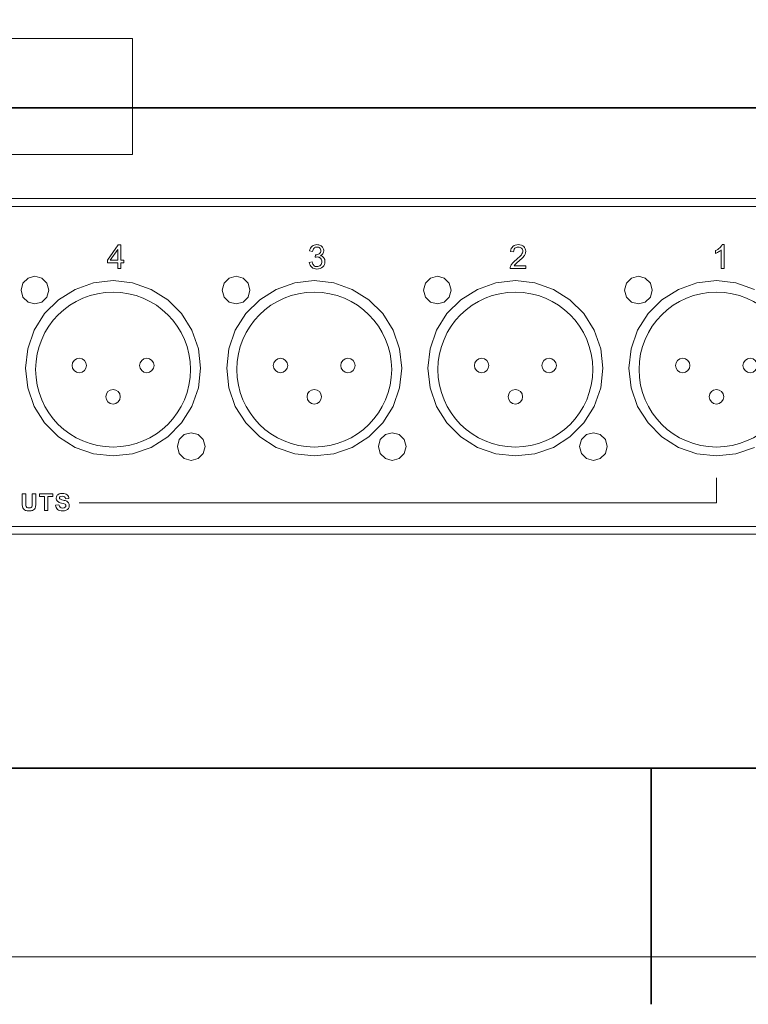
# Model space of a CAD drawing. Units: inches. Extents: x -3 to 423, y -3 to 300.
# Drawn here: x 170 to 216, y -3 to 59 of the extents above; entities that cross this region are included whole.
import ezdxf

# ---------------------------------------------------------------- set-up
doc = ezdxf.new("R2010")
doc.units = ezdxf.units.IN
doc.header["$MEASUREMENT"] = 0
for name, color, linetype in [('レイヤー 1', 7, 'Continuous'), ('レイヤー 2', 7, 'Continuous'), ('レイヤー 3', 7, 'Continuous')]:
    doc.layers.add(name, color=color, linetype=linetype)

# ---------------------------------------------------------------- blocks, each defined once
blk = doc.blocks.new('block 2')
at = {"layer": 'レイヤー 1', "color": 7, "lineweight": 18}
for points in [[(276.078, 48.047), (59.279, 48.047)], [(276.078, 47.545), (59.279, 47.545)], [(176.374, 43.6), (176.374, 43.963), (175.717, 43.963), (175.717, 44.134), (176.409, 45.115), (176.561, 45.115), (176.561, 44.134), (176.765, 44.134), (176.765, 43.963), (176.561, 43.963), (176.561, 43.6), (176.374, 43.6)], [(176.374, 44.134), (176.374, 44.817), (175.9, 44.134), (176.374, 44.134)], [(170.256, 42.237), (170.368, 42.677), (170.686, 42.995), (171.127, 43.118), (171.568, 42.995), (171.885, 42.677), (171.998, 42.237), (171.885, 41.796), (171.568, 41.479), (171.127, 41.366), (170.686, 41.479), (170.368, 41.796), (170.256, 42.237)], [(183.003, 42.237), (183.116, 42.677), (183.444, 42.995), (183.874, 43.118), (184.315, 42.995), (184.632, 42.677), (184.756, 42.237), (184.632, 41.796), (184.315, 41.479), (183.874, 41.366), (183.444, 41.479), (183.116, 41.796), (183.003, 42.237)], [(195.751, 42.237), (195.874, 42.677), (196.191, 42.995), (196.632, 43.118), (197.062, 42.995), (197.38, 42.677), (197.503, 42.237), (197.38, 41.796), (197.062, 41.479), (196.632, 41.366), (196.191, 41.479), (195.874, 41.796), (195.751, 42.237)], [(208.499, 42.237), (208.621, 42.677), (208.939, 42.995), (209.38, 43.118), (209.81, 42.995), (210.138, 42.677), (210.251, 42.237), (210.138, 41.796), (209.81, 41.479), (209.38, 41.366), (208.939, 41.479), (208.621, 41.796), (208.499, 42.237)], [(170.522, 37.287), (170.666, 38.517), (171.076, 39.695), (171.742, 40.751), (172.613, 41.622), (173.668, 42.288), (174.847, 42.698), (176.076, 42.841), (177.316, 42.698), (178.484, 42.288), (179.54, 41.622), (180.421, 40.751), (181.077, 39.695), (181.487, 38.517), (181.63, 37.287), (181.487, 36.048), (181.077, 34.869), (180.421, 33.824), (179.54, 32.942), (178.484, 32.277), (177.316, 31.867), (176.076, 31.734), (174.847, 31.867), (173.668, 32.277), (172.613, 32.942), (171.742, 33.824), (171.076, 34.869), (170.666, 36.048), (170.522, 37.287)], [(183.28, 37.287), (183.413, 38.517), (183.823, 39.695), (184.489, 40.751), (185.37, 41.622), (186.415, 42.288), (187.594, 42.698), (188.824, 42.841), (190.064, 42.698), (191.232, 42.288), (192.287, 41.622), (193.169, 40.751), (193.825, 39.695), (194.234, 38.517), (194.378, 37.287), (194.234, 36.048), (193.825, 34.869), (193.169, 33.824), (192.287, 32.942), (191.232, 32.277), (190.064, 31.867), (188.824, 31.734), (187.594, 31.867), (186.415, 32.277), (185.37, 32.942), (184.489, 33.824), (183.823, 34.869), (183.413, 36.048), (183.28, 37.287)], [(196.027, 37.287), (196.171, 38.517), (196.581, 39.695), (197.237, 40.751), (198.118, 41.622), (199.173, 42.288), (200.341, 42.698), (201.581, 42.841), (202.811, 42.698), (203.99, 42.288), (205.035, 41.622), (205.916, 40.751), (206.582, 39.695), (206.992, 38.517), (207.125, 37.287), (206.992, 36.048), (206.582, 34.869), (205.916, 33.824), (205.035, 32.942), (203.99, 32.277), (202.811, 31.867), (201.581, 31.734), (200.341, 31.867), (199.173, 32.277), (198.118, 32.942), (197.237, 33.824), (196.581, 34.869), (196.171, 36.048), (196.027, 37.287)], [(208.775, 37.287), (208.918, 38.517), (209.328, 39.695), (209.984, 40.751), (210.865, 41.622), (211.921, 42.288), (213.089, 42.698), (214.329, 42.841), (215.559, 42.698), (216.737, 42.288)], [(216.737, 32.277), (215.559, 31.867), (214.329, 31.734), (213.089, 31.867), (211.921, 32.277), (210.865, 32.942), (209.984, 33.824), (209.328, 34.869), (208.918, 36.048), (208.775, 37.287)], [(180.154, 32.328), (180.267, 32.769), (180.585, 33.086), (181.025, 33.209), (181.466, 33.086), (181.784, 32.769), (181.907, 32.328), (181.784, 31.887), (181.466, 31.57), (181.025, 31.457), (180.585, 31.57), (180.267, 31.887), (180.154, 32.328)], [(192.902, 32.328), (193.015, 32.769), (193.343, 33.086), (193.773, 33.209), (194.214, 33.086), (194.531, 32.769), (194.654, 32.328), (194.531, 31.887), (194.214, 31.57), (193.773, 31.457), (193.343, 31.57), (193.015, 31.887), (192.902, 32.328)], [(205.649, 32.328), (205.773, 32.769), (206.09, 33.086), (206.531, 33.209), (206.961, 33.086), (207.289, 32.769), (207.402, 32.328), (207.289, 31.887), (206.961, 31.57), (206.531, 31.457), (206.09, 31.57), (205.773, 31.887), (205.649, 32.328)], [(173.929, 28.756), (214.323, 28.756), (214.323, 30.34)], [(171.73, 28.273), (171.73, 29.164), (171.412, 29.164), (171.412, 29.346), (172.264, 29.346), (172.264, 29.164), (171.947, 29.164), (171.947, 28.273), (171.73, 28.273)], [(276.078, 27.276), (59.279, 27.276)], [(276.078, 26.774), (59.279, 26.774)]]:
    blk.add_lwpolyline(points, dxfattribs=at)
for points, knots in [([(188.517, 44), (188.517, 44), (188.703, 44.025), (188.703, 44.025), (188.724, 43.92), (188.761, 43.844), (188.812, 43.797), (188.864, 43.751), (188.926, 43.728), (188.999, 43.728), (189.087, 43.728), (189.161, 43.758), (189.221, 43.819), (189.281, 43.879), (189.311, 43.954), (189.311, 44.044), (189.311, 44.129), (189.284, 44.2), (189.228, 44.255), (189.172, 44.31), (189.101, 44.339), (189.015, 44.339), (188.98, 44.339), (188.936, 44.331), (188.884, 44.317), (188.884, 44.317), (188.905, 44.481), (188.905, 44.481), (188.917, 44.479), (188.927, 44.479), (188.935, 44.479), (189.014, 44.479), (189.085, 44.499), (189.148, 44.541), (189.212, 44.582), (189.244, 44.646), (189.244, 44.732), (189.244, 44.8), (189.22, 44.857), (189.174, 44.902), (189.128, 44.946), (189.068, 44.968), (188.995, 44.968), (188.923, 44.968), (188.863, 44.946), (188.815, 44.901), (188.766, 44.855), (188.735, 44.787), (188.722, 44.696), (188.722, 44.696), (188.536, 44.729), (188.536, 44.729), (188.558, 44.854), (188.61, 44.951), (188.691, 45.019), (188.771, 45.087), (188.871, 45.122), (188.992, 45.122), (189.074, 45.122), (189.15, 45.104), (189.22, 45.068), (189.289, 45.033), (189.342, 44.984), (189.38, 44.923), (189.416, 44.862), (189.435, 44.797), (189.435, 44.728), (189.435, 44.663), (189.418, 44.603), (189.382, 44.549), (189.347, 44.495), (189.295, 44.452), (189.226, 44.421), (189.316, 44.401), (189.385, 44.357), (189.435, 44.292), (189.484, 44.227), (189.509, 44.146), (189.509, 44.048), (189.509, 43.916), (189.461, 43.803), (189.364, 43.712), (189.268, 43.619), (189.146, 43.574), (188.999, 43.574), (188.866, 43.574), (188.755, 43.613), (188.667, 43.692), (188.579, 43.772), (188.529, 43.874), (188.517, 44)], [0, 0, 0, 0, 1, 1, 1, 2, 2, 2, 3, 3, 3, 4, 4, 4, 5, 5, 5, 6, 6, 6, 7, 7, 7, 8, 8, 8, 9, 9, 9, 10, 10, 10, 11, 11, 11, 12, 12, 12, 13, 13, 13, 14, 14, 14, 15, 15, 15, 16, 16, 16, 17, 17, 17, 18, 18, 18, 19, 19, 19, 20, 20, 20, 21, 21, 21, 22, 22, 22, 23, 23, 23, 24, 24, 24, 25, 25, 25, 26, 26, 26, 27, 27, 27, 28, 28, 28, 29, 29, 29, 30, 30, 30, 30]), ([(202.24, 43.779), (202.24, 43.779), (202.24, 43.6), (202.24, 43.6), (202.24, 43.6), (201.238, 43.6), (201.238, 43.6), (201.236, 43.645), (201.244, 43.688), (201.26, 43.73), (201.285, 43.798), (201.326, 43.865), (201.382, 43.932), (201.438, 43.997), (201.519, 44.073), (201.626, 44.16), (201.79, 44.296), (201.902, 44.403), (201.959, 44.481), (202.017, 44.561), (202.046, 44.635), (202.046, 44.705), (202.046, 44.779), (202.02, 44.841), (201.967, 44.892), (201.914, 44.942), (201.845, 44.968), (201.761, 44.968), (201.671, 44.968), (201.599, 44.941), (201.546, 44.887), (201.492, 44.833), (201.465, 44.759), (201.464, 44.664), (201.464, 44.664), (201.273, 44.683), (201.273, 44.683), (201.286, 44.827), (201.336, 44.935), (201.421, 45.01), (201.506, 45.084), (201.621, 45.122), (201.765, 45.122), (201.91, 45.122), (202.025, 45.081), (202.11, 45.001), (202.195, 44.92), (202.237, 44.82), (202.237, 44.701), (202.237, 44.641), (202.225, 44.581), (202.2, 44.522), (202.175, 44.463), (202.134, 44.402), (202.076, 44.337), (202.019, 44.273), (201.923, 44.184), (201.79, 44.071), (201.678, 43.977), (201.606, 43.914), (201.575, 43.88), (201.543, 43.847), (201.517, 43.813), (201.496, 43.779), (201.496, 43.779), (202.24, 43.779), (202.24, 43.779)], [0, 0, 0, 0, 1, 1, 1, 2, 2, 2, 3, 3, 3, 4, 4, 4, 5, 5, 5, 6, 6, 6, 7, 7, 7, 8, 8, 8, 9, 9, 9, 10, 10, 10, 11, 11, 11, 12, 12, 12, 13, 13, 13, 14, 14, 14, 15, 15, 15, 16, 16, 16, 17, 17, 17, 18, 18, 18, 19, 19, 19, 20, 20, 20, 21, 21, 21, 22, 22, 22, 22]), ([(214.812, 43.6), (214.812, 43.6), (214.626, 43.6), (214.626, 43.6), (214.626, 43.6), (214.626, 44.786), (214.626, 44.786), (214.581, 44.743), (214.523, 44.7), (214.45, 44.658), (214.377, 44.615), (214.312, 44.583), (214.254, 44.562), (214.254, 44.562), (214.254, 44.741), (214.254, 44.741), (214.358, 44.79), (214.449, 44.849), (214.527, 44.919), (214.605, 44.989), (214.66, 45.056), (214.692, 45.122), (214.692, 45.122), (214.812, 45.122), (214.812, 45.122), (214.812, 45.122), (214.812, 43.6), (214.812, 43.6)], [0, 0, 0, 0, 1, 1, 1, 2, 2, 2, 3, 3, 3, 4, 4, 4, 5, 5, 5, 6, 6, 6, 7, 7, 7, 8, 8, 8, 9, 9, 9, 9]), ([(170.321, 29.346), (170.321, 29.346), (170.538, 29.346), (170.538, 29.346), (170.538, 29.346), (170.538, 28.765), (170.538, 28.765), (170.538, 28.672), (170.54, 28.613), (170.545, 28.585), (170.555, 28.541), (170.577, 28.506), (170.612, 28.48), (170.647, 28.453), (170.695, 28.44), (170.755, 28.44), (170.817, 28.44), (170.863, 28.452), (170.894, 28.478), (170.925, 28.502), (170.944, 28.533), (170.951, 28.57), (170.957, 28.606), (170.96, 28.667), (170.96, 28.752), (170.96, 28.752), (170.96, 29.346), (170.96, 29.346), (170.96, 29.346), (171.177, 29.346), (171.177, 29.346), (171.177, 29.346), (171.177, 28.782), (171.177, 28.782), (171.177, 28.653), (171.171, 28.562), (171.159, 28.509), (171.147, 28.455), (171.126, 28.411), (171.094, 28.374), (171.063, 28.338), (171.021, 28.309), (170.968, 28.287), (170.915, 28.265), (170.847, 28.254), (170.761, 28.254), (170.659, 28.254), (170.581, 28.266), (170.528, 28.29), (170.476, 28.314), (170.434, 28.345), (170.403, 28.382), (170.372, 28.42), (170.352, 28.46), (170.342, 28.501), (170.328, 28.562), (170.321, 28.653), (170.321, 28.773), (170.321, 28.773), (170.321, 29.346), (170.321, 29.346)], [0, 0, 0, 0, 1, 1, 1, 2, 2, 2, 3, 3, 3, 4, 4, 4, 5, 5, 5, 6, 6, 6, 7, 7, 7, 8, 8, 8, 9, 9, 9, 10, 10, 10, 11, 11, 11, 12, 12, 12, 13, 13, 13, 14, 14, 14, 15, 15, 15, 16, 16, 16, 17, 17, 17, 18, 18, 18, 19, 19, 19, 20, 20, 20, 20]), ([(172.433, 28.622), (172.433, 28.622), (172.644, 28.642), (172.644, 28.642), (172.656, 28.571), (172.682, 28.52), (172.721, 28.486), (172.759, 28.453), (172.812, 28.436), (172.877, 28.436), (172.947, 28.436), (173, 28.451), (173.035, 28.481), (173.071, 28.511), (173.089, 28.545), (173.089, 28.584), (173.089, 28.61), (173.081, 28.631), (173.066, 28.649), (173.051, 28.667), (173.025, 28.683), (172.988, 28.696), (172.963, 28.705), (172.905, 28.72), (172.815, 28.743), (172.699, 28.771), (172.617, 28.807), (172.57, 28.849), (172.504, 28.907), (172.471, 28.98), (172.471, 29.065), (172.471, 29.12), (172.487, 29.171), (172.518, 29.218), (172.549, 29.266), (172.594, 29.302), (172.652, 29.327), (172.71, 29.352), (172.781, 29.364), (172.863, 29.364), (172.998, 29.364), (173.099, 29.335), (173.167, 29.275), (173.235, 29.216), (173.271, 29.138), (173.275, 29.039), (173.275, 29.039), (173.058, 29.029), (173.058, 29.029), (173.049, 29.085), (173.029, 29.124), (172.998, 29.149), (172.968, 29.173), (172.922, 29.184), (172.861, 29.184), (172.798, 29.184), (172.749, 29.172), (172.713, 29.146), (172.69, 29.129), (172.679, 29.107), (172.679, 29.08), (172.679, 29.054), (172.689, 29.032), (172.711, 29.014), (172.738, 28.992), (172.804, 28.967), (172.91, 28.943), (173.015, 28.918), (173.093, 28.892), (173.144, 28.865), (173.194, 28.839), (173.234, 28.802), (173.263, 28.756), (173.291, 28.71), (173.305, 28.653), (173.305, 28.585), (173.305, 28.524), (173.288, 28.466), (173.254, 28.413), (173.22, 28.359), (173.172, 28.319), (173.109, 28.293), (173.047, 28.267), (172.969, 28.254), (172.875, 28.254), (172.74, 28.254), (172.636, 28.285), (172.563, 28.347), (172.49, 28.41), (172.447, 28.502), (172.433, 28.622)], [0, 0, 0, 0, 1, 1, 1, 2, 2, 2, 3, 3, 3, 4, 4, 4, 5, 5, 5, 6, 6, 6, 7, 7, 7, 8, 8, 8, 9, 9, 9, 10, 10, 10, 11, 11, 11, 12, 12, 12, 13, 13, 13, 14, 14, 14, 15, 15, 15, 16, 16, 16, 17, 17, 17, 18, 18, 18, 19, 19, 19, 20, 20, 20, 21, 21, 21, 22, 22, 22, 23, 23, 23, 24, 24, 24, 25, 25, 25, 26, 26, 26, 27, 27, 27, 28, 28, 28, 29, 29, 29, 30, 30, 30, 30])]:
    blk.add_open_spline(points, degree=3, knots=knots, dxfattribs=at)
blk = doc.blocks.new('block 3')
at = {"layer": 'レイヤー 1', "color": 7, "lineweight": 35}
blk.add_lwpolyline([(59.279, 53.779), (276.078, 53.779)], dxfattribs=at)
blk = doc.blocks.new('block 10')
at = {"layer": 'レイヤー 2', "lineweight": 0}
blk.add_lwpolyline([(0, 0), (420, 0), (420, 297), (0, 297), (0, 0)], dxfattribs=at)
at = {"layer": 'レイヤー 2', "color": 7, "lineweight": 35}
blk.add_lwpolyline([(210.182, 11.953), (210.182, -3)], dxfattribs=at)
blk.add_open_spline([(410.045, 16.953), (410.045, 14.203), (407.795, 11.953), (405.045, 11.953), (405.045, 11.953), (15.319, 11.953), (15.319, 11.953), (12.568, 11.953), (10.318, 14.203), (10.318, 16.953), (10.318, 16.953), (10.318, 281.681), (10.318, 281.681), (10.318, 284.431), (12.568, 286.681), (15.319, 286.681), (15.319, 286.681), (405.045, 286.681), (405.045, 286.681), (407.795, 286.681), (410.045, 284.431), (410.045, 281.681), (410.045, 281.681), (410.045, 16.953), (410.045, 16.953)], degree=3, knots=[0, 0, 0, 0, 1, 1, 1, 2, 2, 2, 3, 3, 3, 4, 4, 4, 5, 5, 5, 6, 6, 6, 7, 7, 7, 8, 8, 8, 8], dxfattribs=at)
blk = doc.blocks.new('block 11')
at = {"layer": 'レイヤー 2', "lineweight": 0}
blk.add_lwpolyline([(0, 0), (420, 0), (420, 297), (0, 297), (0, 0)], dxfattribs=at)
blk = doc.blocks.new('block 12')
at = {"layer": 'レイヤー 2', "lineweight": 0}
blk.add_lwpolyline([(0, 0), (420, 0), (420, 297), (0, 297), (0, 0)], dxfattribs=at)
blk = doc.blocks.new('block 26')
at = {"layer": 'レイヤー 3', "color": 7, "lineweight": 18}
for points in [[(174.397, 37.465), (174.397, 37.212), (174.192, 37.007), (173.938, 37.007), (173.684, 37.007), (173.479, 37.212), (173.479, 37.465), (173.479, 37.719), (173.684, 37.924), (173.938, 37.924), (174.192, 37.924), (174.397, 37.719), (174.397, 37.465)], [(178.674, 37.465), (178.674, 37.212), (178.468, 37.007), (178.215, 37.007), (177.962, 37.007), (177.756, 37.212), (177.756, 37.465), (177.756, 37.719), (177.962, 37.924), (178.215, 37.924), (178.468, 37.924), (178.674, 37.719), (178.674, 37.465)]]:
    blk.add_open_spline(points, degree=3, knots=[0, 0, 0, 0, 1, 1, 1, 2, 2, 2, 3, 3, 3, 4, 4, 4, 4], dxfattribs=at)
blk = doc.blocks.new('block 25')
at = {"layer": 'レイヤー 3', "color": 7, "lineweight": 18}
for points in [[(180.985, 37.207), (180.985, 34.499), (178.787, 32.299), (176.076, 32.299), (173.366, 32.299), (171.168, 34.499), (171.168, 37.207), (171.168, 39.916), (173.366, 42.115), (176.076, 42.115), (178.787, 42.115), (180.985, 39.916), (180.985, 37.207)], [(176.536, 35.484), (176.536, 35.231), (176.33, 35.026), (176.076, 35.026), (175.823, 35.026), (175.617, 35.231), (175.617, 35.484), (175.617, 35.738), (175.823, 35.944), (176.076, 35.944), (176.33, 35.944), (176.536, 35.738), (176.536, 35.484)]]:
    blk.add_open_spline(points, degree=3, knots=[0, 0, 0, 0, 1, 1, 1, 2, 2, 2, 3, 3, 3, 4, 4, 4, 4], dxfattribs=at)
at = {"layer": 'レイヤー 3'}
blk.add_blockref('block 26', (0, 0), dxfattribs=at)
blk = doc.blocks.new('block 28')
at = {"layer": 'レイヤー 3', "color": 7, "lineweight": 18}
for points in [[(187.15, 37.465), (187.15, 37.212), (186.944, 37.007), (186.691, 37.007), (186.437, 37.007), (186.231, 37.212), (186.231, 37.465), (186.231, 37.719), (186.437, 37.924), (186.691, 37.924), (186.944, 37.924), (187.15, 37.719), (187.15, 37.465)], [(191.426, 37.465), (191.426, 37.212), (191.221, 37.007), (190.967, 37.007), (190.714, 37.007), (190.508, 37.212), (190.508, 37.465), (190.508, 37.719), (190.714, 37.924), (190.967, 37.924), (191.221, 37.924), (191.426, 37.719), (191.426, 37.465)]]:
    blk.add_open_spline(points, degree=3, knots=[0, 0, 0, 0, 1, 1, 1, 2, 2, 2, 3, 3, 3, 4, 4, 4, 4], dxfattribs=at)
blk = doc.blocks.new('block 27')
at = {"layer": 'レイヤー 3', "color": 7, "lineweight": 18}
for points in [[(193.737, 37.207), (193.737, 34.499), (191.539, 32.299), (188.829, 32.299), (186.119, 32.299), (183.921, 34.499), (183.921, 37.207), (183.921, 39.916), (186.119, 42.115), (188.829, 42.115), (191.539, 42.115), (193.737, 39.916), (193.737, 37.207)], [(189.288, 35.484), (189.288, 35.231), (189.082, 35.026), (188.829, 35.026), (188.575, 35.026), (188.37, 35.231), (188.37, 35.484), (188.37, 35.738), (188.575, 35.944), (188.829, 35.944), (189.082, 35.944), (189.288, 35.738), (189.288, 35.484)]]:
    blk.add_open_spline(points, degree=3, knots=[0, 0, 0, 0, 1, 1, 1, 2, 2, 2, 3, 3, 3, 4, 4, 4, 4], dxfattribs=at)
at = {"layer": 'レイヤー 3'}
blk.add_blockref('block 28', (0, 0), dxfattribs=at)
blk = doc.blocks.new('block 30')
at = {"layer": 'レイヤー 3', "color": 7, "lineweight": 18}
for points in [[(199.897, 37.465), (199.897, 37.212), (199.692, 37.007), (199.438, 37.007), (199.184, 37.007), (198.979, 37.212), (198.979, 37.465), (198.979, 37.719), (199.184, 37.924), (199.438, 37.924), (199.692, 37.924), (199.897, 37.719), (199.897, 37.465)], [(204.174, 37.465), (204.174, 37.212), (203.968, 37.007), (203.715, 37.007), (203.461, 37.007), (203.256, 37.212), (203.256, 37.465), (203.256, 37.719), (203.461, 37.924), (203.715, 37.924), (203.968, 37.924), (204.174, 37.719), (204.174, 37.465)]]:
    blk.add_open_spline(points, degree=3, knots=[0, 0, 0, 0, 1, 1, 1, 2, 2, 2, 3, 3, 3, 4, 4, 4, 4], dxfattribs=at)
blk = doc.blocks.new('block 29')
at = {"layer": 'レイヤー 3', "color": 7, "lineweight": 18}
for points in [[(206.485, 37.207), (206.485, 34.499), (204.287, 32.299), (201.576, 32.299), (198.866, 32.299), (196.668, 34.499), (196.668, 37.207), (196.668, 39.916), (198.866, 42.115), (201.576, 42.115), (204.287, 42.115), (206.485, 39.916), (206.485, 37.207)], [(202.036, 35.484), (202.036, 35.231), (201.83, 35.026), (201.576, 35.026), (201.323, 35.026), (201.117, 35.231), (201.117, 35.484), (201.117, 35.738), (201.323, 35.944), (201.576, 35.944), (201.83, 35.944), (202.036, 35.738), (202.036, 35.484)]]:
    blk.add_open_spline(points, degree=3, knots=[0, 0, 0, 0, 1, 1, 1, 2, 2, 2, 3, 3, 3, 4, 4, 4, 4], dxfattribs=at)
at = {"layer": 'レイヤー 3'}
blk.add_blockref('block 30', (0, 0), dxfattribs=at)
blk = doc.blocks.new('block 32')
at = {"layer": 'レイヤー 3', "color": 7, "lineweight": 18}
for points in [[(212.645, 37.465), (212.645, 37.212), (212.439, 37.007), (212.185, 37.007), (211.932, 37.007), (211.726, 37.212), (211.726, 37.465), (211.726, 37.719), (211.932, 37.924), (212.185, 37.924), (212.439, 37.924), (212.645, 37.719), (212.645, 37.465)], [(216.921, 37.465), (216.921, 37.212), (216.716, 37.007), (216.462, 37.007), (216.209, 37.007), (216.003, 37.212), (216.003, 37.465), (216.003, 37.719), (216.209, 37.924), (216.462, 37.924), (216.716, 37.924), (216.921, 37.719), (216.921, 37.465)]]:
    blk.add_open_spline(points, degree=3, knots=[0, 0, 0, 0, 1, 1, 1, 2, 2, 2, 3, 3, 3, 4, 4, 4, 4], dxfattribs=at)
blk = doc.blocks.new('block 31')
at = {"layer": 'レイヤー 3', "color": 7, "lineweight": 18}
for points in [[(219.232, 37.207), (219.232, 34.499), (217.034, 32.299), (214.324, 32.299), (211.614, 32.299), (209.416, 34.499), (209.416, 37.207), (209.416, 39.916), (211.614, 42.115), (214.324, 42.115), (217.034, 42.115), (219.232, 39.916), (219.232, 37.207)], [(214.783, 35.484), (214.783, 35.231), (214.577, 35.026), (214.324, 35.026), (214.07, 35.026), (213.865, 35.231), (213.865, 35.484), (213.865, 35.738), (214.07, 35.944), (214.324, 35.944), (214.577, 35.944), (214.783, 35.738), (214.783, 35.484)]]:
    blk.add_open_spline(points, degree=3, knots=[0, 0, 0, 0, 1, 1, 1, 2, 2, 2, 3, 3, 3, 4, 4, 4, 4], dxfattribs=at)
at = {"layer": 'レイヤー 3'}
blk.add_blockref('block 32', (0, 0), dxfattribs=at)
blk = doc.blocks.new('block 13')
at = {"layer": 'レイヤー 3'}
for name in ['block 25', 'block 27', 'block 29', 'block 31']:
    blk.add_blockref(name, (0, 0), dxfattribs=at)

msp = doc.modelspace()

# ---------------------------------------------------------------- linework, layer by layer
at = {"layer": 'レイヤー 1', "lineweight": 0}
msp.add_lwpolyline([(177.312, 50.837), (151.554, 50.837), (151.554, 58.184), (177.312, 58.184), (177.312, 50.837)], dxfattribs=at)

# ---------------------------------------------------------------- block references
at = {"layer": 'レイヤー 1'}
for name in ['block 3', 'block 2']:
    msp.add_blockref(name, (0, 0), dxfattribs=at)
at = {"layer": 'レイヤー 2'}
for name in ['block 10', 'block 11', 'block 12']:
    msp.add_blockref(name, (0, 0), dxfattribs=at)
at = {"layer": 'レイヤー 3'}
msp.add_blockref('block 13', (0, 0), dxfattribs=at)

doc.saveas('drawing.dxf')
